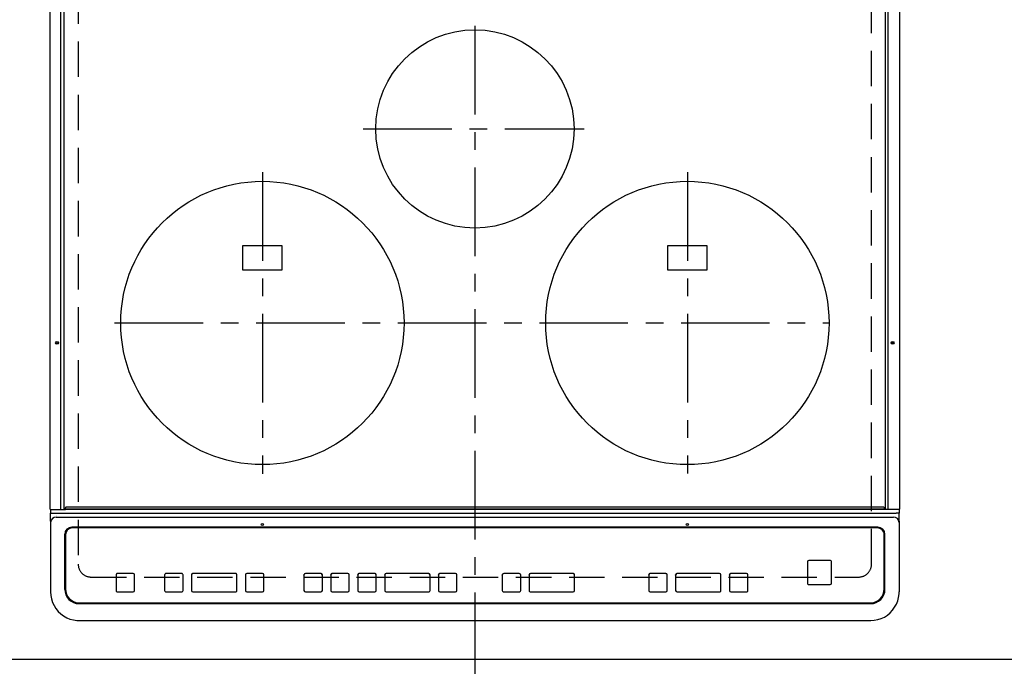
# Model space of a CAD drawing. Extents: x 83844 to 110317, y -22053 to -13183.
# Drawn here: x 85773 to 86468, y -15675 to -15219 of the extents above; entities that cross this region are included whole.
import ezdxf

# ---------------------------------------------------------------- set-up
doc = ezdxf.new("R2010")
doc.units = 0
doc.header["$LTSCALE"] = 50
doc.header["$MEASUREMENT"] = 0
for name, pattern in [('CENTER', [2, 1.25, -0.25, 0.25, -0.25]), ('DASHED', [0.75, 0.5, -0.25]), ('HIDDEN', [0.375, 0.25, -0.125])]:
    doc.linetypes.add(name, pattern=pattern)
doc.layers.get('DEFPOINTS').update_dxf_attribs({"color": 146, "linetype": 'CONTINUOUS'})
for name, color, linetype in [('121-キャビネット（中）', 253, 'HIDDEN'), ('126-甲板', 2, 'CONTINUOUS'), ('150-機器', 8, 'CONTINUOUS')]:
    doc.layers.add(name, color=color, linetype=linetype)

# ---------------------------------------------------------------- blocks, each defined once
blk = doc.blocks.new('HT-F6S_H2')
at = {"layer": '126-甲板', "linetype": 'DASHED'}
for p, q in [((-280, 273.65), (-280, -170.35)), ((280, -170.35), (280, 273.65)), ((-271, -179.35), (271, -179.35))]:
    blk.add_line(p, q, dxfattribs=at)
for centre, start, end in [((-271, -170.35), 180, 270), ((271, -170.35), 270, 0)]:
    blk.add_arc(centre, 9, start, end, dxfattribs=at)
at = {"layer": '150-機器', "color": 161, "linetype": 'CENTER'}
for p, q in [((0, 309.76), (0, -271.88)), ((-78.76, 137), (77.2, 137)), ((-150, 106.45), (-150, -106.45)), ((150, 106.36), (150, -106.36)), ((-254.4, 0), (250, 0))]:
    blk.add_line(p, q, dxfattribs=at)
at = {"layer": '150-機器', "color": 13, "linetype": 'Continuous'}
for p, q in [((-299.9, -131.32), (-299.9, 230.08)), ((-292.17, -131.32), (-292.17, 230.08)), ((-289.9, -131.32), (-289.9, 230.08)), ((289.9, -131.32), (289.9, 230.08)), ((291.67, -131.32), (291.67, 230.08)), ((299.9, -131.32), (299.9, 230.08)), ((-136, 54.5), (-164, 54.5)), ((-164, 54.5), (-164, 37.5)), ((-136, 37.5), (-136, 54.5)), ((164, 54.5), (136, 54.5)), ((136, 54.5), (136, 37.5)), ((164, 37.5), (164, 54.5)), ((-164, 37.5), (-136, 37.5)), ((136, 37.5), (164, 37.5)), ((-299.6, -131.62), (-297.9, -131.62)), ((-299.5, -131.62), (-299.5, -134.29)), ((-297.9, -131.62), (-292.17, -131.62)), ((-292.17, -131.32), (-292.17, -131.62)), ((-292.17, -131.62), (-291.82, -131.62)), ((-291.82, -131.62), (-291.81, -131.62)), ((-291.79, -131.62), (-291.82, -131.62)), ((-291.81, -131.62), (-289.1, -131.62)), ((-290.05, -131.62), (-290.02, -131.62)), ((-290.02, -131.62), (-289.99, -131.6)), ((-289.99, -131.6), (-289.97, -131.57)), ((-289.97, -131.57), (-289.94, -131.53)), ((-289.94, -131.53), (-289.93, -131.49)), ((-289.93, -131.49), (-289.91, -131.44)), ((-289.91, -131.44), (-289.9, -131.38)), ((-289.9, -131.38), (-289.9, -131.32)), ((-289.1, -131.12), (-289.1, -130.42)), ((-289.1, -131.12), (289.1, -131.12)), ((-289.1, -131.62), (-289.1, -131.12)), ((289.1, -131.62), (-289.1, -131.62)), ((288.8, -130.12), (-288.8, -130.12)), ((289.1, -131.12), (289.1, -130.42)), ((289.1, -131.12), (289.1, -131.62)), ((291.81, -131.62), (289.1, -131.62)), ((289.9, -131.38), (289.9, -131.32)), ((289.91, -131.44), (289.9, -131.38)), ((289.93, -131.49), (289.91, -131.44)), ((289.94, -131.53), (289.93, -131.49)), ((289.97, -131.57), (289.94, -131.53)), ((289.99, -131.6), (289.97, -131.57)), ((290.02, -131.62), (289.99, -131.6)), ((290.05, -131.62), (290.02, -131.62)), ((291.67, -131.32), (291.67, -131.38)), ((291.67, -131.38), (291.68, -131.44)), ((291.68, -131.44), (291.69, -131.49)), ((291.69, -131.49), (291.71, -131.53)), ((291.71, -131.53), (291.73, -131.57)), ((291.73, -131.57), (291.76, -131.6)), ((291.76, -131.6), (291.79, -131.62)), ((291.79, -131.62), (291.82, -131.62)), ((291.82, -131.62), (291.81, -131.62)), ((292.17, -131.62), (291.82, -131.62)), ((297.9, -131.62), (292.17, -131.62)), ((299.6, -131.62), (297.9, -131.62)), ((299.5, -131.62), (299.5, -134.29)), ((299.86, -131.32), (299.9, -131.32)), ((-299.5, -134.29), (-297.5, -134.29)), ((-299.5, -139.83), (-299.5, -134.29)), ((-297.5, -134.29), (297.5, -134.29)), ((-295.5, -136.14), (-295.52, -136.07)), ((-295.5, -137.07), (295.5, -137.07)), ((299.5, -134.29), (297.5, -134.29)), ((299.5, -139.83), (299.5, -134.29)), ((-299.5, -139.83), (-299.5, -140.76)), ((-299.5, -140.76), (-299.5, -188.39)), ((284.5, -144.14), (-284.5, -144.14)), ((-284, -144.64), (-284, -144.65)), ((284, -144.64), (-284, -144.64)), ((284, -144.65), (-284, -144.65)), ((284, -144.64), (284, -144.65)), ((299.5, -139.83), (299.5, -140.76)), ((299.5, -140.76), (299.5, -188.39)), ((-289.5, -188.13), (-289.5, -149.14)), ((-289, -149.64), (-289, -149.65)), ((-289, -149.65), (-289, -187.64)), ((289, -149.64), (289, -149.65)), ((289, -187.64), (289, -149.65)), ((289.5, -188.13), (289.5, -149.14)), ((234.74, -168.65), (234.74, -168.64)), ((234.74, -168.65), (234.74, -183.65)), ((235.74, -167.65), (235.74, -167.64)), ((250.74, -167.64), (235.74, -167.64)), ((250.74, -167.65), (235.74, -167.65)), ((250.74, -167.65), (250.74, -167.64)), ((251.74, -168.65), (251.74, -168.64)), ((251.74, -183.65), (251.74, -168.65)), ((-253.25, -177.89), (-253.25, -177.87)), ((-253.25, -177.89), (-253.25, -188.88)), ((-241.25, -176.87), (-252.25, -176.87)), ((-252.25, -176.89), (-252.25, -176.87)), ((-241.25, -176.89), (-252.25, -176.89)), ((-241.25, -176.89), (-241.25, -176.87)), ((-240.25, -177.89), (-240.25, -177.87)), ((-240.25, -188.88), (-240.25, -177.89)), ((-219, -177.89), (-219, -177.87)), ((-219, -177.89), (-219, -188.88)), ((-207, -176.87), (-218, -176.87)), ((-218, -176.89), (-218, -176.87)), ((-207, -176.89), (-218, -176.89)), ((-207, -176.89), (-207, -176.87)), ((-206, -177.89), (-206, -177.87)), ((-206, -188.88), (-206, -177.89)), ((-200, -177.89), (-200, -177.87)), ((-200, -177.89), (-200, -188.88)), ((-169, -176.87), (-199, -176.87)), ((-199, -176.89), (-199, -176.87)), ((-169, -176.89), (-199, -176.89)), ((-169, -176.89), (-169, -176.87)), ((-168, -177.89), (-168, -177.87)), ((-168, -188.88), (-168, -177.89)), ((-162, -177.89), (-162, -177.87)), ((-162, -177.89), (-162, -188.88)), ((-150, -176.87), (-161, -176.87)), ((-161, -176.89), (-161, -176.87)), ((-150, -176.89), (-161, -176.89)), ((-150, -176.89), (-150, -176.87)), ((-149, -177.89), (-149, -177.87)), ((-149, -188.88), (-149, -177.89)), ((-120.66, -177.9), (-120.66, -177.88)), ((-120.66, -177.9), (-120.66, -188.89)), ((-108.66, -176.88), (-119.66, -176.88)), ((-119.66, -176.9), (-119.66, -176.88)), ((-108.66, -176.9), (-119.66, -176.9)), ((-108.66, -176.9), (-108.66, -176.88)), ((-107.66, -177.9), (-107.66, -177.88)), ((-107.66, -188.89), (-107.66, -177.9)), ((-101.66, -177.9), (-101.66, -177.88)), ((-101.66, -177.9), (-101.66, -188.89)), ((-89.66, -176.88), (-100.66, -176.88)), ((-100.66, -176.9), (-100.66, -176.88)), ((-89.66, -176.9), (-100.66, -176.9)), ((-89.66, -176.9), (-89.66, -176.88)), ((-88.66, -177.9), (-88.66, -177.88)), ((-88.66, -188.89), (-88.66, -177.9)), ((-82.66, -177.9), (-82.66, -177.88)), ((-82.66, -177.9), (-82.66, -188.89)), ((-70.66, -176.88), (-81.66, -176.88)), ((-81.66, -176.9), (-81.66, -176.88)), ((-70.66, -176.9), (-81.66, -176.9)), ((-70.66, -176.9), (-70.66, -176.88)), ((-69.66, -177.9), (-69.66, -177.88)), ((-69.66, -188.89), (-69.66, -177.9)), ((-63.66, -177.9), (-63.66, -177.88)), ((-63.66, -177.9), (-63.66, -188.89)), ((-32.66, -176.88), (-62.66, -176.88)), ((-62.66, -176.9), (-62.66, -176.88)), ((-32.66, -176.9), (-62.66, -176.9)), ((-32.66, -176.9), (-32.66, -176.88)), ((-31.66, -177.9), (-31.66, -177.88)), ((-31.66, -188.89), (-31.66, -177.9)), ((-25.66, -177.9), (-25.66, -177.88)), ((-25.66, -177.9), (-25.66, -188.89)), ((-13.66, -176.88), (-24.66, -176.88)), ((-24.66, -176.9), (-24.66, -176.88)), ((-13.66, -176.9), (-24.66, -176.9)), ((-13.66, -176.9), (-13.66, -176.88)), ((-12.66, -177.9), (-12.66, -177.88)), ((-12.66, -188.89), (-12.66, -177.9)), ((19.34, -177.9), (19.34, -177.88)), ((19.34, -177.9), (19.34, -188.89)), ((31.34, -176.88), (20.34, -176.88)), ((20.34, -176.9), (20.34, -176.88)), ((31.34, -176.9), (20.34, -176.9)), ((31.34, -176.9), (31.34, -176.88)), ((32.34, -177.9), (32.34, -177.88)), ((32.34, -188.89), (32.34, -177.9)), ((38.34, -177.9), (38.34, -177.88)), ((38.34, -177.9), (38.34, -188.89)), ((69.34, -176.88), (39.34, -176.88)), ((39.34, -176.9), (39.34, -176.88)), ((69.34, -176.9), (39.34, -176.9)), ((69.34, -176.9), (69.34, -176.88)), ((70.34, -177.9), (70.34, -177.88)), ((70.34, -188.89), (70.34, -177.9)), ((122.75, -177.9), (122.75, -177.88)), ((122.75, -177.9), (122.75, -188.89)), ((134.75, -176.88), (123.75, -176.88)), ((123.75, -176.9), (123.75, -176.88)), ((134.75, -176.9), (123.75, -176.9)), ((134.75, -176.9), (134.75, -176.88)), ((135.75, -177.9), (135.75, -177.88)), ((135.75, -188.89), (135.75, -177.9)), ((141.75, -177.9), (141.75, -177.88)), ((141.75, -177.9), (141.75, -188.89)), ((172.75, -176.88), (142.75, -176.88)), ((142.75, -176.9), (142.75, -176.88)), ((172.75, -176.9), (142.75, -176.9)), ((172.75, -176.9), (172.75, -176.88)), ((173.75, -177.9), (173.75, -177.88)), ((173.75, -188.89), (173.75, -177.9)), ((179.75, -177.9), (179.75, -177.88)), ((179.75, -177.9), (179.75, -188.89)), ((191.75, -176.88), (180.75, -176.88)), ((180.75, -176.9), (180.75, -176.88)), ((191.75, -176.9), (180.75, -176.9)), ((191.75, -176.9), (191.75, -176.88)), ((192.75, -177.9), (192.75, -177.88)), ((192.75, -188.89), (192.75, -177.9)), ((235.74, -184.65), (250.74, -184.65)), ((-299.5, -188.39), (-299.5, -189.78)), ((-252.25, -189.88), (-241.25, -189.88)), ((-218, -189.88), (-207, -189.88)), ((-199, -189.88), (-169, -189.88)), ((-161, -189.88), (-150, -189.88)), ((-119.66, -189.89), (-108.66, -189.89)), ((-100.66, -189.89), (-89.66, -189.89)), ((-81.66, -189.89), (-70.66, -189.89)), ((-62.66, -189.89), (-32.66, -189.89)), ((-24.66, -189.89), (-13.66, -189.89)), ((20.34, -189.89), (31.34, -189.89)), ((39.34, -189.89), (69.34, -189.89)), ((123.75, -189.89), (134.75, -189.89)), ((142.75, -189.89), (172.75, -189.89)), ((180.75, -189.89), (191.75, -189.89)), ((299.5, -188.39), (299.5, -189.78)), ((-279.5, -198.12), (279.5, -198.12)), ((-279, -197.64), (279, -197.64)), ((-279.5, -210.03), (279.5, -210.03)), ((-279.5, -210.03), (-279.5, -210.05))]:
    blk.add_line(p, q, dxfattribs=at)
for points in [[(-299.5, -189.78), (-299.34, -192.31), (-298.88, -194.79), (-298.11, -197.2), (-297.05, -199.49), (-295.72, -201.63), (-294.13, -203.58), (-292.32, -205.32), (-290.31, -206.82), (-288.12, -208.05), (-285.81, -209), (-283.39, -209.64), (-280.91, -209.98), (-279.5, -210.03)], [(279.5, -210.03), (281.99, -209.87), (284.45, -209.4), (286.83, -208.62), (289.09, -207.55), (291.2, -206.2), (293.13, -204.6), (294.85, -202.76), (296.33, -200.72), (297.55, -198.51), (298.48, -196.17), (299.12, -193.72), (299.45, -191.22), (299.5, -189.78)]]:
    blk.add_lwpolyline(points, dxfattribs=at)
for centre, radius in [((0, 137), 70), ((-150, 0), 100), ((150, 0), 100), ((-294.9, -14.02), 1.04), ((-294.9, -14.02), 0.643), ((294.9, -14.02), 1.04), ((294.9, -14.02), 0.643), ((-294.9, -14.02), 0.0429), ((294.9, -14.02), 0.0429), ((-150, -142.27), 0.742), ((150, -142.27), 0.742)]:
    blk.add_circle(centre, radius, dxfattribs=at)
for centre, radius, start, end in [((-299.6, -131.32), 0.3, 179.99999, 270), ((-288.8, -130.42), 0.3, 90, 179.99999), ((288.8, -130.42), 0.3, 0, 90), ((299.6, -131.32), 0.3, 270, 0), ((-295.65, -140.92), 3.86, 87.8011, 177.61755), ((295.65, -140.92), 3.86, 2.38258, 92.19877), ((-284.5, -149.14), 5, 89.99184, 179.98852), ((-284, -149.64), 5, 89.99012, 179.98998), ((-284, -149.65), 5, 89.99012, 179.98994), ((284, -149.64), 5, 0.00972, 90.00988), ((284, -149.65), 5, 0.00971, 90.00984), ((284.5, -149.14), 5, 0.0109, 90.00865), ((235.74, -168.64), 1, 89.99079, 179.98936), ((235.74, -168.65), 1, 89.99109, 179.98927), ((250.74, -168.64), 1, 0.00916, 90.00962), ((250.74, -168.65), 1, 0.00916, 90.00984), ((-252.25, -177.87), 1, 89.98896, 179.99034), ((-252.25, -177.89), 1, 89.98908, 179.99022), ((-241.25, -177.87), 1, 0.01073, 90.00912), ((-241.25, -177.89), 1, 0.01052, 90.00912), ((-218, -177.87), 1, 89.98958, 179.99057), ((-218, -177.89), 1, 89.98966, 179.99048), ((-207, -177.87), 1, 0.00931, 90.01034), ((-207, -177.89), 1, 0.00952, 90.01012), ((-199, -177.87), 1, 89.99025, 179.99097), ((-199, -177.89), 1, 89.99025, 179.99097), ((-169, -177.87), 1, 0.00952, 90.01012), ((-169, -177.89), 1, 0.00943, 90.01042), ((-161, -177.87), 1, 89.99088, 179.98927), ((-161, -177.89), 1, 89.99088, 179.98927), ((-150, -177.87), 1, 0.01073, 90.00891), ((-150, -177.89), 1, 0.01073, 90.00891), ((-119.66, -177.88), 1, 89.99003, 179.99055), ((-119.66, -177.9), 1, 89.99003, 179.99055), ((-108.66, -177.88), 1, 0.00988, 90.00976), ((-108.66, -177.9), 1, 0.00988, 90.00976), ((-100.66, -177.88), 1, 89.99006, 179.99008), ((-100.66, -177.9), 1, 89.99018, 179.98996), ((-89.66, -177.88), 1, 0.00988, 90.00997), ((-89.66, -177.9), 1, 0.00967, 90.00997), ((-81.66, -177.88), 1, 89.99049, 179.98987), ((-81.66, -177.9), 1, 89.99049, 179.98987), ((-70.66, -177.88), 1, 0.01012, 90.00973), ((-70.66, -177.9), 1, 0.01013, 90.00973), ((-62.66, -177.88), 1, 89.98985, 179.99072), ((-62.66, -177.9), 1, 89.98985, 179.99072), ((-32.66, -177.88), 1, 0.01, 90.00985), ((-32.66, -177.9), 1, 0.01, 90.00964), ((-24.66, -177.88), 1, 89.99032, 179.99015), ((-24.66, -177.9), 1, 89.99032, 179.99015), ((-13.66, -177.88), 1, 0.00977, 90.00993), ((-13.66, -177.9), 1, 0.00977, 90.00993), ((20.34, -177.88), 1, 89.99011, 179.99015), ((20.34, -177.9), 1, 89.99011, 179.99015), ((31.34, -177.88), 1, 0.0097, 90.00973), ((31.34, -177.9), 1, 0.0097, 90.00972), ((39.34, -177.88), 1, 89.99006, 179.9903), ((39.34, -177.9), 1, 89.99006, 179.9903), ((69.34, -177.88), 1, 0.01012, 90.00973), ((69.34, -177.9), 1, 0.01013, 90.00973), ((123.75, -177.88), 1, 89.99018, 179.98996), ((123.75, -177.9), 1, 89.99027, 179.98987), ((134.75, -177.88), 1, 0.0093, 90.01034), ((134.75, -177.9), 1, 0.00952, 90.01012), ((142.75, -177.88), 1, 89.99109, 179.98927), ((142.75, -177.9), 1, 89.99109, 179.98927), ((172.75, -177.88), 1, 0.00952, 90.01012), ((172.75, -177.9), 1, 0.00952, 90.01012), ((180.75, -177.88), 1, 89.99088, 179.98927), ((180.75, -177.9), 1, 89.99088, 179.98927), ((191.75, -177.88), 1, 0.00903, 90.00975), ((191.75, -177.9), 1, 0.00903, 90.00975), ((-279, -187.64), 10, 180.00989, 270.00985), ((235.74, -183.65), 1, 180.00952, 270.01023), ((250.74, -183.65), 1, 269.99098, 359.99013), ((279, -187.64), 10, 269.99013, 359.99012), ((-279.5, -188.12), 10, 180.00789, 270.01168), ((-252.25, -188.88), 1, 180.00987, 270.01073), ((-241.25, -188.88), 1, 269.99099, 359.98927), ((-218, -188.88), 1, 180.00952, 270.01023), ((-207, -188.88), 1, 269.98977, 359.99048), ((-199, -188.88), 1, 180.01069, 270.00906), ((-169, -188.88), 1, 269.98977, 359.99048), ((-161, -188.88), 1, 180.01073, 270.00901), ((-150, -188.88), 1, 269.99099, 359.98927), ((-119.66, -188.89), 1, 180.01008, 270.00967), ((-108.66, -188.89), 1, 269.99038, 359.98988), ((-100.66, -188.89), 1, 180.01012, 270.00962), ((-89.66, -188.89), 1, 269.99038, 359.98987), ((-81.66, -188.89), 1, 180.01012, 270.00962), ((-70.66, -188.89), 1, 269.99038, 359.98987), ((-62.66, -188.89), 1, 180.00997, 270.00977), ((-32.66, -188.89), 1, 269.99017, 359.9903), ((-24.66, -188.89), 1, 180.00985, 270.00979), ((-13.66, -188.89), 1, 269.99023, 359.99012), ((20.34, -188.89), 1, 180.0097, 270.00994), ((31.34, -188.89), 1, 269.99021, 359.99025), ((39.34, -188.89), 1, 180.00958, 270.00995), ((69.34, -188.89), 1, 269.99038, 359.98987), ((123.75, -188.89), 1, 180.01012, 270.00962), ((134.75, -188.89), 1, 269.99099, 359.98927), ((142.75, -188.89), 1, 180.01069, 270.00906), ((172.75, -188.89), 1, 269.98991, 359.99023), ((180.75, -188.89), 1, 180.00987, 270.00987), ((191.75, -188.89), 1, 269.99014, 359.99097), ((279.5, -188.12), 10, 269.9883, 359.99211)]:
    blk.add_arc(centre, radius, start, end, dxfattribs=at)

msp = doc.modelspace()

# ---------------------------------------------------------------- linework, layer by layer
at = {"layer": '121-キャビネット（中）', "ltscale": 2}
msp.add_lwpolyline([(85627.17, -15670.06), (88365.17, -15670.06), (88365.17, -15030.06)], dxfattribs=at)
at = {"layer": 'DEFPOINTS', "linetype": 'DASHED'}
msp.add_lwpolyline([(85646.17, -15670.06), (86546.17, -15670.06), (86546.17, -15030.06), (85646.17, -15030.06)], close=True, dxfattribs=at)

# ---------------------------------------------------------------- block references
at = {"layer": '150-機器'}
msp.add_blockref('HT-F6S_H2', (86093.98, -15432.71), dxfattribs=at)

doc.saveas('drawing.dxf')
